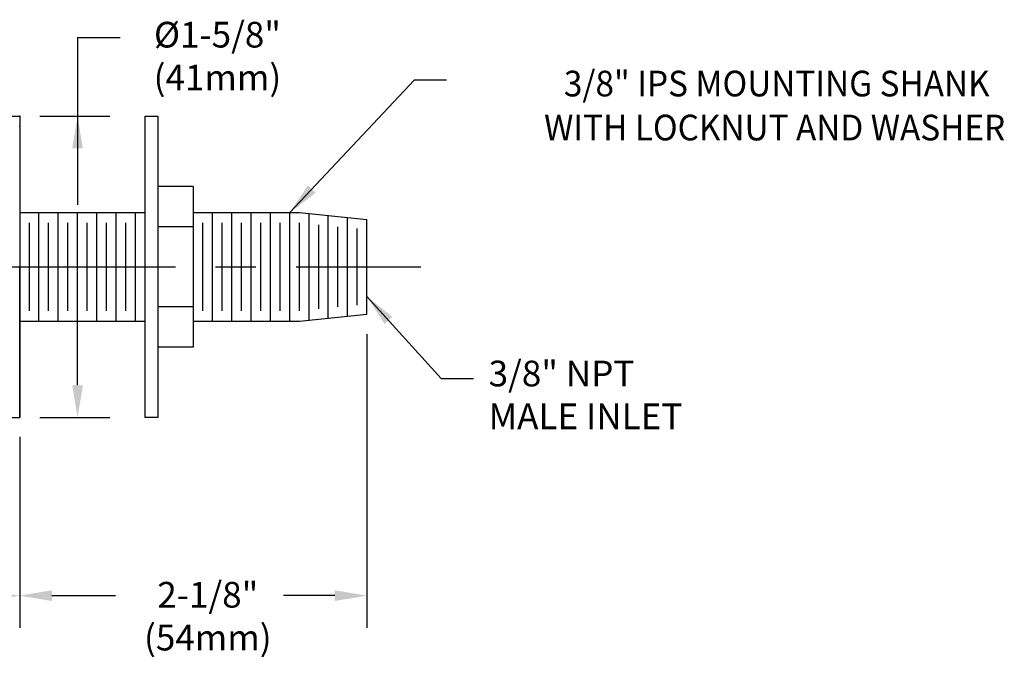
# Model space of a CAD drawing. Extents: x 1 to 44.9, y 0.8 to 20.7.
# Drawn here: x 9.8 to 16, y 9 to 13 of the extents above; entities that cross this region are included whole.
import ezdxf
from ezdxf.enums import TextEntityAlignment as Align

# ---------------------------------------------------------------- set-up
doc = ezdxf.new("R2010")
doc.units = 0
doc.header["$LTSCALE"] = 2
doc.header["$MEASUREMENT"] = 0
doc.linetypes.add('CENTER2', pattern=[1.125, 0.75, -0.125, 0.125, -0.125])
doc.layers.get('0').update_dxf_attribs({"linetype": 'CONTINUOUS'})
doc.layers.add('2', color=2, linetype='CONTINUOUS')
doc.layers.add('DIM', color=7, linetype='CONTINUOUS')
doc.styles.add('ROMAND', font='romand', dxfattribs={"width": 0.95})
doc.styles.get("Standard").update_dxf_attribs({"font": 'simplex', "width": 0.8})
doc.dimstyles.new('DIMASZ', dxfattribs={"dimtxt": 0.08, "dimasz": 0.18, "dimexe": 0.18, "dimexo": 0.0625, "dimgap": 0.09, "dimtad": 0, "dimtih": 1, "dimtoh": 1, "dimdec": 3, "dimzin": 0, "dimdsep": 46, "dimtxsty": 'Standard', "dimcen": 0.09, "dimadec": 0, "dimazin": 0, "dimtfac": 1, "dimtdec": 3, "dimtofl": 0, "dimtmove": 2, "dimatfit": 3, "dimfxl": 0, "dimtolj": 1, "dimtzin": 0, "dimarcsym": 0})

msp = doc.modelspace()

# ---------------------------------------------------------------- linework, layer by layer
at = {"color": 2}
for p, q in [((10.1904, 12.8544), (10.1904, 11.8122)), ((9.9554, 12.3647), (10.3904, 12.3647)), ((10.1904, 10.6897), (10.1904, 11.0897)), ((11.9904, 11.0072), (11.9904, 9.1799)), ((9.9554, 10.4897), (10.3904, 10.4897)), ((9.8304, 10.3681), (9.8304, 9.1799)), ((10.0304, 9.3799), (10.4256, 9.3799)), ((11.7904, 9.3799), (11.4707, 9.3799))]:
    msp.add_line(p, q, dxfattribs=at)
for p, q in [((9.7218, 12.3647), (9.8304, 12.3647)), ((9.8304, 12.3647), (9.8304, 10.4897)), ((9.8304, 12.3647), (9.8304, 10.4897)), ((9.8304, 12.3647), (9.8304, 11.4272)), ((9.8304, 12.3647), (9.8304, 10.4897)), ((9.8304, 12.3647), (9.8304, 10.4897)), ((9.8304, 12.3647), (9.8304, 11.4272)), ((9.8304, 12.3647), (9.8304, 10.4897)), ((9.8304, 12.3647), (9.8304, 10.4897)), ((9.8304, 12.3647), (9.8304, 11.4272)), ((10.6104, 11.0897), (10.6104, 12.3647)), ((10.6104, 12.3647), (10.6904, 12.3647)), ((10.6904, 12.3647), (10.6904, 10.4897)), ((9.8304, 12.3022), (9.8304, 11.4272)), ((9.8304, 12.3022), (9.8304, 11.4272)), ((9.8304, 12.3022), (9.8304, 11.4272)), ((9.8304, 12.3022), (9.8304, 11.4272)), ((9.8304, 12.3022), (9.8304, 11.4272)), ((9.8304, 12.3022), (9.8304, 11.4272)), ((9.8304, 12.3022), (9.8304, 11.4272)), ((9.8304, 12.3022), (9.8304, 11.4272)), ((9.8304, 12.3022), (9.8304, 11.4272)), ((9.8304, 12.3022), (9.8304, 11.4272)), ((9.8304, 12.3022), (9.8304, 11.4272)), ((9.8304, 12.3022), (9.8304, 11.4272)), ((9.8304, 12.3022), (9.8304, 11.4272)), ((9.8304, 12.3022), (9.8304, 11.4272)), ((9.8304, 12.3022), (9.8304, 11.4272)), ((9.8304, 12.2397), (9.8304, 10.6147)), ((10.9104, 11.9272), (10.6904, 11.9272)), ((10.9104, 11.9272), (10.9104, 10.9272)), ((9.8304, 11.7647), (10.6104, 11.7647)), ((9.9504, 11.0897), (9.9504, 11.7647)), ((10.0704, 11.0897), (10.0704, 11.7647)), ((10.1904, 11.0897), (10.1904, 11.7647)), ((10.3104, 11.0897), (10.3104, 11.7647)), ((10.4304, 11.0897), (10.4304, 11.7647)), ((10.5504, 11.0897), (10.5504, 11.7647)), ((10.9104, 11.7647), (11.5704, 11.7647)), ((11.0304, 11.0897), (11.0304, 11.7647)), ((11.1504, 11.0897), (11.1504, 11.7647)), ((11.2704, 11.0897), (11.2704, 11.7647)), ((9.8904, 11.1527), (9.8904, 11.7017)), ((10.0104, 11.1527), (10.0104, 11.7017)), ((10.1304, 11.1527), (10.1304, 11.7017)), ((10.2504, 11.1527), (10.2504, 11.7017)), ((10.3704, 11.1527), (10.3704, 11.7017)), ((10.4904, 11.1527), (10.4904, 11.7017)), ((10.9704, 11.1527), (10.9704, 11.7017)), ((11.0904, 11.1527), (11.0904, 11.7017)), ((11.2104, 11.1527), (11.2104, 11.7017)), ((11.3304, 11.1527), (11.3304, 11.7017)), ((10.9104, 11.6772), (10.6904, 11.6772)), ((9.8304, 10.4897), (9.8304, 11.4272)), ((9.8304, 10.4897), (9.8304, 11.4272)), ((9.8304, 10.4897), (9.8304, 11.4272)), ((10.9104, 11.1772), (10.6904, 11.1772)), ((9.8304, 11.0897), (10.6104, 11.0897)), ((10.6104, 10.4897), (10.6104, 11.0897)), ((10.9104, 11.0897), (11.5704, 11.0897)), ((10.9104, 10.9272), (10.6904, 10.9272)), ((9.7218, 10.4897), (9.8304, 10.4897)), ((10.6904, 10.4897), (10.6104, 10.4897))]:
    msp.add_line(p, q)
at = {"color": 7}
for p, q in [((11.3904, 11.0897), (11.3904, 11.7647)), ((11.5104, 11.0897), (11.5104, 11.7647)), ((11.5704, 11.7647), (11.9904, 11.7222)), ((11.4504, 11.1527), (11.4504, 11.7017)), ((11.5704, 11.1527), (11.5704, 11.7017)), ((11.6304, 11.0957), (11.6304, 11.7586)), ((11.7504, 11.1079), (11.7504, 11.7465)), ((11.8704, 11.12), (11.8704, 11.7343)), ((11.9904, 11.1322), (11.9904, 11.7222)), ((11.6904, 11.1651), (11.6904, 11.6892)), ((11.8104, 11.1773), (11.8104, 11.6771)), ((11.9304, 11.1894), (11.9304, 11.6649)), ((11.5704, 11.0897), (11.9904, 11.1322))]:
    msp.add_line(p, q, dxfattribs=at)
at = {"color": 1, "linetype": 'CENTER2'}
msp.add_line((4.7994, 11.4272), (12.3269, 11.4272), dxfattribs=at)
at = {"color": 2}
for points in [[(10.1571, 12.1647), (10.2237, 12.1647), (10.1904, 12.3647)], [(10.1571, 10.6897), (10.2237, 10.6897), (10.1904, 10.4897)], [(9.6304, 9.4133), (9.6304, 9.3466), (9.8304, 9.3799)], [(10.0304, 9.4133), (10.0304, 9.3466), (9.8304, 9.3799)], [(11.7904, 9.4133), (11.7904, 9.3466), (11.9904, 9.3799)]]:
    msp.add_solid(points, dxfattribs=at)
at = {"layer": '2'}
msp.add_line((10.1904, 12.8544), (10.4549, 12.8544), dxfattribs=at)
for p in [(9.8304, 12.3647), (9.8304, 12.3647), (9.8304, 12.3647), (9.8304, 12.3647), (9.8304, 12.3647), (9.8304, 12.3647), (9.8304, 12.3647), (9.8304, 12.3647), (9.8304, 12.3647), (9.8304, 12.3647), (9.8304, 12.3647), (9.8304, 12.3647), (9.8304, 12.3647), (9.8304, 12.3647), (9.8304, 12.3647), (9.8304, 12.3647), (9.8304, 12.3647), (9.8304, 12.3647), (9.8304, 12.3647), (9.8304, 12.3647), (9.8304, 12.3647), (9.8304, 12.3647), (9.8304, 12.3647), (9.8304, 12.3647), (9.8304, 12.3647), (9.8304, 12.3647), (9.8304, 12.3647), (9.8304, 12.3647), (9.8304, 12.3647), (9.8304, 12.3647), (9.8304, 12.3647), (9.8304, 12.3647), (9.8304, 12.3647), (9.8304, 12.3647), (9.8304, 12.3647), (9.8304, 12.3647), (9.8304, 12.3647), (9.8304, 12.3647), (9.8304, 12.3647), (9.8304, 12.3647), (9.8304, 12.3647), (9.8304, 12.3647), (9.8304, 12.3647), (9.8304, 12.3647), (9.8304, 12.3647), (9.8304, 12.3647), (9.8304, 12.3647), (9.8304, 12.3647), (9.8304, 12.3647), (9.8304, 12.3647), (9.8304, 12.3647), (9.8304, 12.3647), (9.8304, 12.3647), (9.8304, 12.3647), (9.8304, 12.3647), (9.8304, 12.3647), (9.8304, 12.3647), (9.8304, 12.3647), (9.8304, 12.3647), (9.8304, 12.3647), (9.8304, 12.3647), (9.8304, 12.3647), (9.8304, 12.3647), (9.8304, 12.3647), (9.8304, 12.3647), (9.8304, 12.3647), (9.8304, 12.3647), (9.8304, 12.3647), (9.8304, 12.3647), (9.8304, 12.3647), (9.8304, 12.3647), (9.8304, 12.3647), (9.8304, 12.3647), (9.8304, 12.3647), (9.8304, 12.3647), (9.8304, 12.3647), (9.8304, 12.3647), (9.8304, 12.3647), (9.8304, 12.3647), (9.8304, 12.3647), (9.8304, 12.3647), (9.8304, 12.3647), (9.8304, 12.3647), (9.8304, 12.3647), (9.8304, 12.3647), (9.8304, 12.3647), (9.8304, 12.3647), (9.8304, 12.3647), (9.8304, 12.3647), (9.8304, 12.3647), (9.8304, 12.3647), (9.8304, 12.3647), (9.8304, 12.3647), (9.8304, 12.3647), (9.8304, 12.3647), (9.8304, 12.3647), (9.8304, 12.3647), (9.8304, 12.3647), (9.8304, 12.3647), (9.8304, 12.3647), (9.8304, 12.3647), (9.8304, 12.3647), (9.8304, 12.3647), (9.8304, 12.3647), (9.8304, 12.3647), (9.8304, 12.3647), (9.8304, 12.3647), (9.8304, 12.3647), (9.8304, 12.3647), (9.8304, 12.3647), (9.8304, 12.3647), (9.8304, 12.3647), (9.8304, 12.3647), (9.8304, 12.3647), (9.8304, 12.3647), (9.8304, 12.3022), (9.8304, 12.3022), (9.8304, 12.3022), (9.8304, 12.3022), (9.8304, 12.3022), (9.8304, 12.3022), (9.8304, 12.3022), (9.8304, 12.3022), (9.8304, 12.3022), (9.8304, 12.3022), (9.8304, 12.3022), (9.8304, 12.3022), (9.8304, 12.3022), (9.8304, 12.3022), (9.8304, 12.3022), (9.8304, 12.3022), (9.8304, 12.3022), (9.8304, 12.3022), (9.8304, 12.3022), (9.8304, 12.3022), (9.8304, 12.3022), (9.8304, 12.3022), (9.8304, 12.3022), (9.8304, 12.3022), (9.8304, 12.3022), (9.8304, 12.3022), (9.8304, 12.3022), (9.8304, 12.3022), (9.8304, 12.3022), (9.8304, 12.3022), (9.8304, 12.3022), (9.8304, 12.3022), (9.8304, 12.3022), (9.8304, 12.3022), (9.8304, 12.3022), (9.8304, 12.3022)]:
    msp.add_point(p, dxfattribs=at)

# ---------------------------------------------------------------- texts
at = {"linetype": 'ByBlock', "char_height": 0.16, "attachment_point": 5, "style": 'ROMAND'}
for s, insert in [('%%c1-5/8"\\P(41mm)', (11.0607, 12.7185)), ('2-1/8"\\P(54mm)', (11.0008, 9.2314))]:
    msp.add_mtext(s, dxfattribs=dict(at, insert=insert))
at = {"insert": (12.5106, 12.6515), "char_height": 0.16, "attachment_point": 1}
msp.add_mtext('\\A1;', dxfattribs=at)
at = {"insert": (12.7478, 10.843), "char_height": 0.16, "attachment_point": 1, "style": 'ROMAND'}
msp.add_mtext('3/8" NPT\\PMALE INLET', dxfattribs=at)
at = {"layer": 'DIM', "style": 'ROMAND', "width": 0.95}
for s, p in [('3/8" IPS MOUNTING SHANK', (15.8648, 12.5682)), ('WITH LOCKNUT AND WASHER', (15.9617, 12.2943))]:
    msp.add_text(s, height=0.16, dxfattribs=at).set_placement(p, align=Align.MIDDLE_RIGHT)

# ---------------------------------------------------------------- leaders
msp.add_leader([(11.5104, 11.7647), (12.2861, 12.591), (12.4861, 12.591)], dimstyle='DIMASZ', override={"dimscale": 2, "dimasz": 0.1, "dimexe": 0.1, "dimgap": 0.09, "dimtad": 0, "dimdec": 4, "dimclrd": 2, "dimclre": 2, "dimclrt": 256, "dimtdec": 4, "dimtmove": 0})
at = {"annotation_type": 0, "has_hookline": 1, "hookline_direction": 0, "text_width": 1.2956}
msp.add_leader([(11.9904, 11.2422), (12.4527, 10.7314), (12.6527, 10.7314)], dimstyle='DIMASZ', override={"dimscale": 2, "dimasz": 0.1, "dimexe": 0.1, "dimgap": 0.09, "dimtad": 0, "dimdec": 4, "dimclrd": 2, "dimclre": 2, "dimclrt": 256, "dimtdec": 4, "dimtmove": 0}, dxfattribs=at)

doc.saveas('drawing.dxf')
